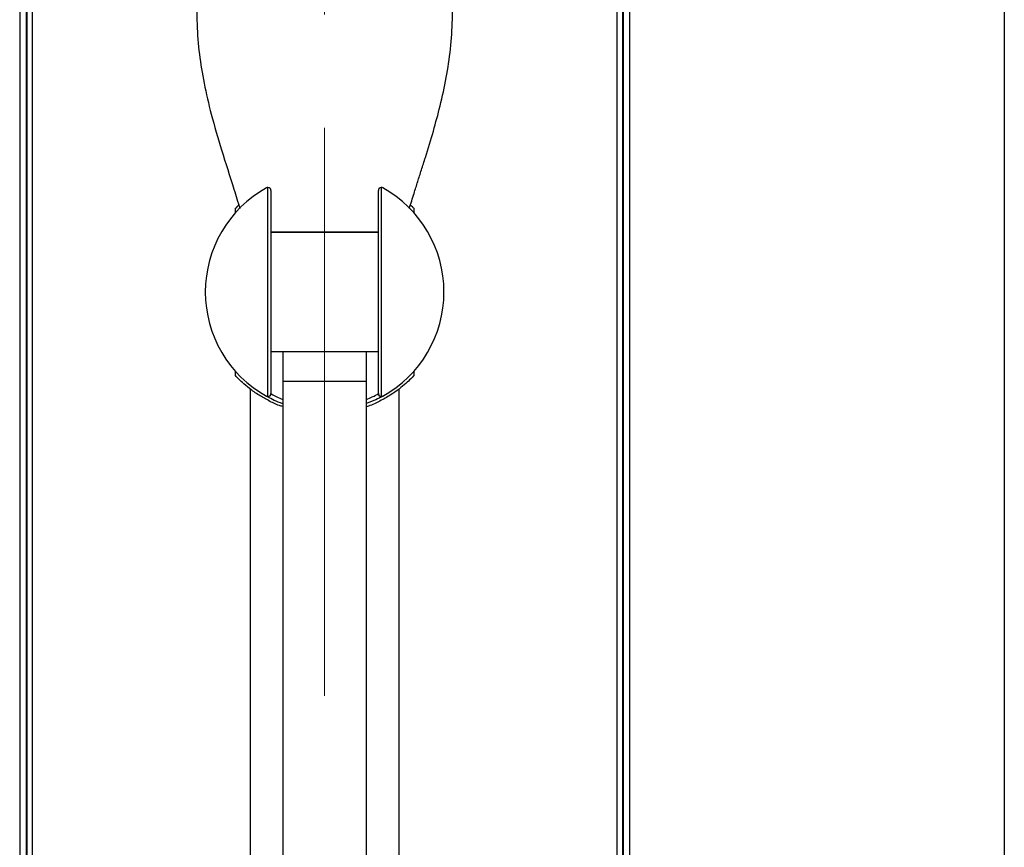
# Model space of a CAD drawing. Units: millimetres. Extents: x 11322 to 16322, y -1989 to 4891.
# Drawn here: x 14330 to 14495, y 1189 to 1328 of the extents above; entities that cross this region are included whole.
import ezdxf

# ---------------------------------------------------------------- set-up
doc = ezdxf.new("R2010")
doc.units = ezdxf.units.MM
doc.header["$LTSCALE"] = 3
doc.linetypes.add('CENTER', pattern=[50.8, 31.75, -6.35, 6.35, -6.35])
doc.layers.get('0').update_dxf_attribs({"lineweight": 40})
doc.layers.add('CEN', color=1, linetype='CENTER', lineweight=9)

msp = doc.modelspace()

# ---------------------------------------------------------------- linework, layer by layer
at = {"color": 7, "linetype": 'Continuous', "lineweight": 30, "ltscale": 10}
for p, q in [((14495.44, 1645), (14495.44, 345)), ((14331.54, 1424.79), (14331.54, 345)), ((14431.54, 1424.79), (14431.54, 345)), ((14332.54, 1423.6), (14332.54, 345)), ((14430.54, 345), (14430.54, 1423.6)), ((14372.04, 1264.47), (14372.04, 1299.53)), ((14372.54, 1299.03), (14372.54, 1264.97)), ((14390.54, 1264.97), (14390.54, 1299.03)), ((14391.04, 1299.53), (14391.04, 1264.47)), ((14366.54, 1296.04), (14366.54, 1295.23)), ((14396.54, 1295.27), (14396.54, 1295.98)), ((14372.54, 1272), (14381.54, 1272)), ((14374.54, 1272), (14374.54, 1267)), ((14381.54, 1272), (14390.54, 1272)), ((14388.54, 1267), (14388.54, 1272)), ((14366.54, 1268.77), (14366.54, 1268.03)), ((14396.54, 1267.96), (14396.54, 1268.74)), ((14369.04, 1265.76), (14369.04, 992.39)), ((14374.54, 1267), (14374.54, 259.55)), ((14388.54, 1267), (14374.54, 1267)), ((14388.54, 259.55), (14388.54, 1267)), ((14394.04, 992.39), (14394.04, 1265.76)), ((14391.28, 1264.54), (14390.88, 1264.32))]:
    msp.add_line(p, q, dxfattribs=at)
at = {"color": 8, "linetype": 'Continuous', "lineweight": 30, "ltscale": 10}
for p, q in [((14330.44, 1426.24), (14330.44, 345)), ((14432.64, 1426.24), (14432.64, 345)), ((14331.64, 1424.67), (14331.64, 345)), ((14431.44, 1424.67), (14431.44, 345))]:
    msp.add_line(p, q, dxfattribs=at)
at = {"color": 7, "linetype": 'Continuous', "lineweight": 30, "ltscale": 100}
for centre, radius, start, end in [((14381.54, 1282), 20, 119.1554, 240.8446), ((14372.04, 1299.03), 0.5, 90, 119.1554), ((14372.04, 1299.03), 0.5, 0, 90), ((14391.04, 1299.03), 0.5, 90, 180), ((14391.04, 1299.03), 0.5, 60.8446, 90), ((14381.54, 1282), 20, 299.1554, 60.8446), ((14372.04, 1264.97), 0.5, 240.8446, 270), ((14372.04, 1264.97), 0.5, 270, 0), ((14391.04, 1264.97), 0.5, 180, 270), ((14391.04, 1264.97), 0.5, 270, 299.1554)]:
    msp.add_arc(centre, radius, start, end, dxfattribs=at)
at = {"color": 7, "linetype": 'Continuous', "lineweight": 30, "ltscale": 10}
for points, knots in [([(14360.67, 1406.84), (14361.03, 1406.4), (14361.95, 1405.29), (14363.26, 1403.26), (14364.5, 1400.75), (14365.4, 1398.05), (14365.93, 1395.19), (14366.11, 1392.11), (14365.83, 1388.23), (14365.05, 1383.4), (14364, 1377.8), (14362.98, 1372.07), (14362.37, 1366.47), (14362.04, 1361.21), (14361.81, 1356.43), (14361.56, 1352.03), (14361.21, 1347.67), (14360.79, 1343), (14360.37, 1337.9), (14360.08, 1332.49), (14360.08, 1327.09), (14360.48, 1321.92), (14361.3, 1316.88), (14362.57, 1311.53), (14364.3, 1305.6), (14366.01, 1300.37), (14367, 1297.08), (14367.32, 1296.01)], [0, 0, 0, 0, 0.019966, 0.050415, 0.08019, 0.109067, 0.136904, 0.165336, 0.196883, 0.245505, 0.299577, 0.351198, 0.399165, 0.445115, 0.485972, 0.520597, 0.556564, 0.595985, 0.638901, 0.685376, 0.732695, 0.775056, 0.816314, 0.861317, 0.913526, 0.971785, 1, 1, 1, 1]), ([(14395.74, 1296.02), (14396, 1296.86), (14396.46, 1298.36), (14397.14, 1300.51), (14397.78, 1302.52), (14398.67, 1305.34), (14399.76, 1308.91), (14400.96, 1313.37), (14401.98, 1317.95), (14402.7, 1322.8), (14403.02, 1328.04), (14402.96, 1333.83), (14402.56, 1339.88), (14402.06, 1345.51), (14401.63, 1350.51), (14401.34, 1355.13), (14401.1, 1359.84), (14400.82, 1364.83), (14400.34, 1370.22), (14399.43, 1375.9), (14398.37, 1381.57), (14397.49, 1386.57), (14397.02, 1390.73), (14397.03, 1394.03), (14397.43, 1396.93), (14398.01, 1399.1), (14398.6, 1400.67), (14399.1, 1401.82), (14399.72, 1403.02), (14400.69, 1404.62), (14401.59, 1405.94), (14402.3, 1406.71), (14402.41, 1406.83)], [0, 0, 0, 0, 0.022256, 0.039557, 0.056773, 0.075299, 0.114117, 0.150771, 0.191565, 0.23226, 0.274272, 0.324106, 0.378353, 0.426833, 0.46655, 0.504785, 0.543542, 0.585988, 0.632244, 0.682879, 0.73642, 0.787177, 0.821734, 0.85259, 0.880528, 0.906404, 0.919318, 0.932397, 0.945723, 0.962636, 0.994085, 1, 1, 1, 1]), ([(14367.14, 1296.59), (14367.02, 1296.47), (14366.63, 1296.09), (14366.61, 1296.06), (14366.6, 1296.04)], [0, 0, 0, 0, 0.319164, 1, 1, 1, 1]), ([(14396.54, 1295.98), (14396.5, 1296.02), (14396.42, 1296.1), (14396.21, 1296.35), (14395.93, 1296.6), (14395.92, 1296.61)], [0, 0, 0, 0, 0.489033, 0.978752, 1, 1, 1, 1]), ([(14372.54, 1292.09), (14372.6, 1292.09), (14373.17, 1292.09), (14374.47, 1292.1), (14376.41, 1292.1), (14378.78, 1292.11), (14380.53, 1292.11), (14381.54, 1292.11)], [0, 0, 0, 0, 0.029755, 0.253785, 0.472155, 0.696928, 1, 1, 1, 1]), ([(14381.54, 1292), (14380.54, 1292), (14378.81, 1292), (14376.47, 1292), (14374.54, 1292), (14373.22, 1292), (14372.63, 1292), (14372.54, 1292)], [0, 0, 0, 0, 0.299913, 0.519149, 0.738384, 0.956907, 1, 1, 1, 1]), ([(14381.54, 1292.11), (14382, 1292.11), (14382.67, 1292.11), (14384.58, 1292.11), (14386.69, 1292.1), (14389, 1292.1), (14390.04, 1292.09), (14390.54, 1292.09)], [0, 0, 0, 0, 0.139482, 0.202329, 0.581125, 0.798662, 1, 1, 1, 1]), ([(14390.54, 1292), (14390.03, 1292), (14388.98, 1292), (14387.11, 1292), (14385.07, 1292), (14383.18, 1292), (14382, 1292), (14381.54, 1292)], [0, 0, 0, 0, 0.205226, 0.423746, 0.642799, 0.861875, 1, 1, 1, 1]), ([(14374.54, 1262.79), (14374.34, 1262.84), (14373.44, 1263.09), (14372.13, 1263.78), (14370.41, 1264.74), (14368.92, 1265.82), (14367.8, 1266.77), (14367.08, 1267.46), (14366.63, 1267.93), (14366.57, 1268), (14366.54, 1268.03)], [0, 0, 0, 0, 0.038028, 0.174816, 0.311672, 0.4749, 0.638005, 0.754457, 0.870756, 1, 1, 1, 1]), ([(14396.47, 1267.96), (14396.49, 1267.98), (14396.62, 1268.12), (14396.11, 1267.56), (14395.19, 1266.7), (14394.04, 1265.73), (14392.6, 1264.7), (14390.86, 1263.72), (14389.49, 1263.05), (14388.65, 1262.79), (14388.54, 1262.75)], [0, 0, 0, 0, 0.039354, 0.245165, 0.389777, 0.534597, 0.683925, 0.833225, 0.977954, 1, 1, 1, 1]), ([(14370.17, 1265.55), (14370.17, 1265.55), (14370.17, 1265.55), (14370.18, 1265.54), (14370.19, 1265.54)], [0, 0, 0, 0, 0.253529, 1, 1, 1, 1]), ([(14374.54, 1263.27), (14374.53, 1263.27), (14373.45, 1263.59), (14372.53, 1264.12), (14371.88, 1264.49), (14371.82, 1264.53)], [0, 0, 0, 0, 0.004024, 0.898658, 1, 1, 1, 1]), ([(14391.16, 1264.5), (14390.85, 1264.31), (14390.19, 1263.92), (14389.1, 1263.53), (14388.54, 1263.32)], [0, 0, 0, 0, 0.479899, 1, 1, 1, 1])]:
    msp.add_open_spline(points, degree=3, knots=knots, dxfattribs=at)
at = {"color": 8, "linetype": 'Continuous', "lineweight": 30, "ltscale": 10}
for points, knots in [([(14372.5, 1264.97), (14372.56, 1264.94), (14373.04, 1264.64), (14373.84, 1264.29), (14374.54, 1263.98)], [0, 0, 0, 0, 0.116654, 1, 1, 1, 1]), ([(14388.54, 1264), (14388.89, 1264.13), (14389.74, 1264.47), (14390.25, 1264.79), (14390.55, 1264.98)], [0, 0, 0, 0, 0.405649, 1, 1, 1, 1])]:
    msp.add_open_spline(points, degree=3, knots=knots, dxfattribs=at)
at = {"layer": 'CEN'}
msp.add_line((14381.54, 1214.27), (14381.54, 1645), dxfattribs=at)

doc.saveas('drawing.dxf')
